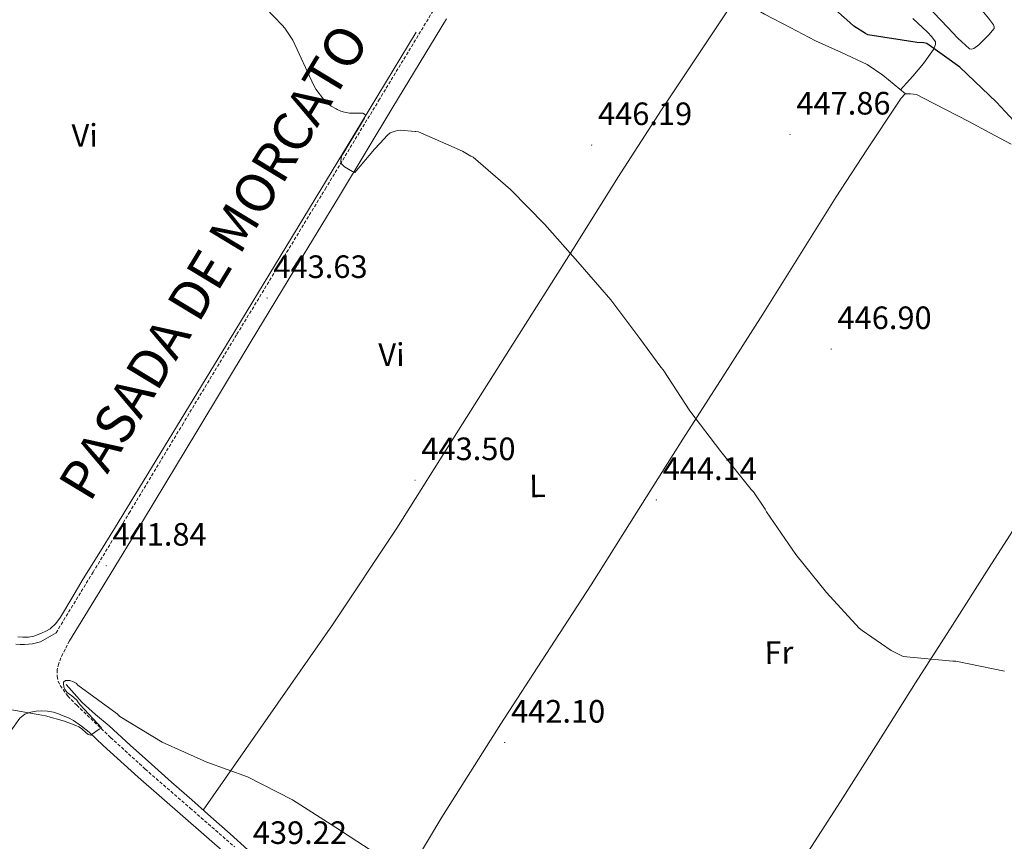
# Model space of a CAD drawing. Units: metres. Extents: x 579687 to 584176, y 4693794 to 4696816.
# Drawn here: x 582584 to 582889, y 4695267 to 4695522 of the extents above; entities that cross this region are included whole.
import ezdxf
from ezdxf.enums import TextEntityAlignment as Align

# ---------------------------------------------------------------- set-up
doc = ezdxf.new("R2010")
doc.units = ezdxf.units.M
doc.header["$MEASUREMENT"] = 0
doc.linetypes.add('TRAZOSX2', pattern=[1.5, 1, -0.5])
for name, color, linetype, lineweight in [('Carátula', 7, 'Continuous', 5), ('Level 13', 5, 'Continuous', 0), ('Level 21', 19, 'Continuous', 0), ('Level 36', 19, 'Continuous', 40), ('Level 37', 92, 'Continuous', 0), ('Level 4', 36, 'Continuous', 30), ('Level 41', 19, 'Continuous', 0), ('Level 45', 19, 'Continuous', 0), ('Level 5', 36, 'Continuous', 0), ('Level 7', 1, 'Continuous', 0)]:
    doc.layers.add(name, color=color, linetype=linetype, lineweight=lineweight)
doc.styles.add('Arial', font='ARIAL.TTF', dxfattribs={"height": 0.2})

# ---------------------------------------------------------------- blocks, each defined once
blk = doc.blocks.new('5PATER')
at = {"layer": 'Carátula', "linetype": 'Continuous', "lineweight": 5}
h = blk.add_hatch(color=250, dxfattribs=at)
edge = h.paths.add_edge_path()
edge.add_ellipse((0, 0), major_axis=(-1.33, -1.34), ratio=0.999422, start_angle=0, end_angle=360)

msp = doc.modelspace()

# ---------------------------------------------------------------- linework, layer by layer
at = {"layer": 'Level 13', "color": 5, "linetype": 'Continuous', "lineweight": 0, "ltscale": 0.5}
for points in [[(582706.62, 4695517.85, 445.8), (582697.11, 4695502.16, 445.21), (582687.61, 4695486.46, 444.62), (582650.42, 4695425.28, 443.2), (582613.11, 4695364.16, 441.77), (582608.28, 4695356.34, 441.47), (582603.42, 4695348.54, 441.16), (582599.89, 4695342.63, 440.93), (582596.37, 4695336.7, 440.71), (582594.96, 4695334.75, 440.67), (582593.17, 4695333.12, 440.65), (582591.86, 4695332.35, 440.63), (582590.49, 4695331.71, 440.62), (582588.18, 4695330.78, 440.62), (582586.55, 4695330.46, 440.62), (582584.76, 4695330.46, 440.58), (582583.17, 4695330.6, 440.55)], [(582598.2, 4695315.84, 440.07), (582600.68, 4695313.05, 440.04), (582603.16, 4695310.27, 440.01), (582607.21, 4695306.53, 439.96), (582611.48, 4695303.01, 439.91), (582618.02, 4695297.1, 439.64), (582624.57, 4695291.2, 439.34), (582630.8, 4695285.64, 439.27), (582637.05, 4695280.09, 439.21), (582643, 4695274.87, 439.03), (582648.95, 4695269.63, 438.86), (582654.46, 4695264.64, 438.75)]]:
    msp.add_polyline3d(points, dxfattribs=at)
at = {"layer": 'Level 21', "color": 19, "linetype": 'TRAZOSX2', "lineweight": 0}
for points in [[(582711.84, 4695524.46, 447.02), (582695.23, 4695497.08, 445.77), (582678.68, 4695469.72, 444.52), (582664.82, 4695446.94, 443.75), (582650.96, 4695424.14, 443.24), (582634.46, 4695396.74, 442.83), (582617.94, 4695369.37, 442.35), (582606.49, 4695350.63, 441.87), (582595.03, 4695331.87, 441.39)], [(582599.18, 4695329.35, 441.39), (582597.86, 4695326.75, 441.1), (582596.55, 4695324.16, 440.81), (582595.85, 4695322.32, 440.62), (582595.4, 4695320.39, 440.49), (582595.4, 4695318.4, 440.49), (582595.69, 4695316.92, 440.46), (582596.3, 4695315.52, 440.43), (582598.7, 4695312.29, 440.36), (582601.42, 4695309.44, 440.3), (582611.95, 4695299.44, 439.82), (582622.66, 4695289.67, 439.34), (582636.53, 4695277.61, 439.23), (582650.38, 4695265.54, 439.15)]]:
    msp.add_polyline3d(points, dxfattribs=at)
at = {"layer": 'Level 21', "color": 19, "linetype": 'Continuous', "lineweight": 0}
for points in [[(582599.18, 4695329.35, 441.39), (582610.63, 4695348.1, 441.87), (582622.09, 4695366.85, 442.35), (582638.62, 4695394.23, 442.83), (582655.11, 4695421.63, 443.24), (582668.97, 4695444.42, 443.75), (582682.83, 4695467.2, 444.52), (582699.38, 4695494.57, 445.77), (582715.98, 4695521.92, 447.02)], [(582582.6, 4695328.39, 441.07), (582583.94, 4695328.25, 441.15), (582585.29, 4695328.26, 441.2), (582587.78, 4695328.45, 441.2), (582590.22, 4695329.09, 441.16), (582595.03, 4695331.87, 441.39)], [(582648.16, 4695263.02, 439.15), (582634.33, 4695275.09, 439.23), (582620.44, 4695287.16, 439.34), (582609.66, 4695296.99, 439.82), (582605.32, 4695301.11, 440.01), (582602.89, 4695302.91, 440.12), (582600.46, 4695304.71, 440.24), (582598.91, 4695305.53, 440.22), (582597.26, 4695306.18, 440.17), (582595.77, 4695306.77, 440.21), (582594.25, 4695307.27, 440.24), (582592.4, 4695307.57, 440.04), (582590.54, 4695307.65, 439.85), (582588.9, 4695307.6, 439.82), (582587.27, 4695307.33, 439.79), (582585.34, 4695306.68, 439.77), (582583.82, 4695305.47, 439.72), (582581, 4695301.55, 439.49), (582578.19, 4695297.63, 439.26), (582571.99, 4695287.96, 438.54), (582563.82, 4695275.87, 437.61), (582553.51, 4695261.06, 436.31)]]:
    msp.add_polyline3d(points, dxfattribs=at)
at = {"layer": 'Level 36', "color": 92, "linetype": 'Continuous', "lineweight": 0}
for points in [[(582858.17, 4695498.72, 449.67), (582854.63, 4695501.63, 449.56), (582851.1, 4695504.54, 449.45), (582846.28, 4695507.79, 449.39), (582838.31, 4695511.53, 449.47), (582830.26, 4695515.16, 449.48), (582822.38, 4695519.25, 449.32), (582814.52, 4695523.39, 449.16), (582807.93, 4695527.21, 449.07), (582801.4, 4695531.13, 449), (582790.74, 4695536.85, 448.93), (582780.15, 4695542.72, 448.87), (582768.62, 4695550.2, 448.75), (582757.43, 4695558.17, 448.78), (582750.94, 4695562.95, 448.92), (582744.44, 4695567.72, 449.06)], [(582864.24, 4695545.35, 450.76), (582866.66, 4695542.23, 450.68), (582869.46, 4695538.65, 450.6), (582875.78, 4695531.28, 450.47), (582882.3, 4695524.06, 450.44), (582883.88, 4695522.15, 450.49), (582885.4, 4695520.15, 450.57), (582885.66, 4695519.51, 450.6), (582885.66, 4695519, 450.66), (582883.98, 4695516.99, 450.68), (582882.1, 4695515.19, 450.7), (582880.83, 4695513.93, 450.74), (582879.35, 4695512.76, 450.76), (582878.55, 4695512.6, 450.76), (582878.01, 4695512.73, 450.76), (582874.32, 4695515.97, 450.64), (582871.19, 4695519.35, 450.54), (582862.71, 4695528.33, 450.6), (582854.73, 4695536.96, 450.66)], [(582805.68, 4695528.57, 449.05), (582794.11, 4695511.18, 448.11), (582782.55, 4695493.79, 447.18), (582769.06, 4695472.83, 446.08), (582755.8, 4695451.71, 445.06), (582737.75, 4695423.18, 444.07), (582719.7, 4695394.65, 443.37), (582700.54, 4695364.25, 442.98), (582680.69, 4695334.3, 442.18), (582660.65, 4695305.63, 440.64), (582640.61, 4695276.96, 439.1)], [(582856.58, 4695500.02, 449.62), (582858.5, 4695502.1, 449.77), (582860.41, 4695504.19, 449.93), (582863.76, 4695508.18, 450.02), (582866.87, 4695512.47, 449.96), (582867.48, 4695513.98, 449.93), (582867.45, 4695514.84, 449.99), (582866.27, 4695516.43, 450.15), (582864.92, 4695517.85, 450.31), (582860.43, 4695522.03, 450.67)], [(582890.84, 4695483.19, 449.99), (582884.3, 4695486.71, 449.7), (582877.72, 4695490.17, 449.35), (582870.74, 4695493.78, 449.35), (582863.77, 4695497.37, 449.54), (582861.56, 4695498.49, 449.7), (582859.74, 4695498.78, 449.64), (582858.1, 4695498.72, 449.67), (582856.77, 4695497.39, 449.64), (582855.8, 4695495.87, 449.58), (582846.14, 4695481.4, 448.55), (582836.66, 4695466.81, 447.59), (582825.36, 4695448.65, 447.06), (582814.01, 4695430.53, 446.54), (582801.57, 4695411.17, 445.54), (582789.14, 4695391.81, 444.65), (582774.96, 4695369.26, 444.08), (582760.79, 4695346.72, 443.53), (582746.79, 4695325.19, 442.9), (582732.76, 4695303.68, 442.22), (582714.56, 4695274.81, 441.26), (582697.04, 4695245.6, 439.43)], [(582764.82, 4695164.83, 438.76), (582770.61, 4695173.82, 439.11), (582776.4, 4695182.81, 439.46), (582785.07, 4695197.38, 439.78), (582793.75, 4695211.93, 440.17), (582803.84, 4695227.28, 440.92), (582813.94, 4695242.62, 441.67), (582826, 4695261.09, 442.57), (582837.97, 4695279.61, 443.46), (582849.64, 4695297.99, 444.13), (582861.3, 4695316.38, 444.74), (582872.71, 4695334.25, 445.6), (582884.12, 4695352.13, 446.44), (582897.55, 4695373.09, 447.28), (582911, 4695394.04, 448.14), (582923.03, 4695413.94, 448.99), (582935.51, 4695433.53, 449.83), (582940.71, 4695440.87, 450.14), (582945.92, 4695448.21, 450.45)]]:
    msp.add_polyline3d(points, dxfattribs=at)
at = {"layer": 'Level 4', "color": 36, "linetype": 'Continuous', "lineweight": 30}
msp.add_polyline3d([(582897.09, 4695484.6, 450.01), (582886.39, 4695496.19, 450.01), (582874.95, 4695507.02, 450.01), (582864.78, 4695514.35, 450.01), (582863.88, 4695514.53, 450.01), (582861.74, 4695514.64, 450.01), (582846.46, 4695517.04, 450.01), (582845.73, 4695517.4, 450.01), (582842.2, 4695519.75, 450.01), (582840.9, 4695520.87, 450.01), (582829.46, 4695531.06, 450.01), (582816.99, 4695540.33, 450.01), (582804.3, 4695548.54, 450.01), (582803.14, 4695549.02, 450.01), (582801.91, 4695549.81, 450.01), (582787.98, 4695557.62, 450.01), (582780.56, 4695563.08, 450.01), (582779, 4695564.55, 450.01)], dxfattribs=at)
at = {"layer": 'Level 5', "color": 36, "linetype": 'Continuous', "lineweight": 0}
for points in [[(582683.33, 4695478.78, 445.01), (582683.55, 4695479.65, 445.01), (582684.18, 4695480.61, 445.01), (582690.58, 4695491.25, 445.01), (582690.86, 4695492.01, 445.01), (582690.86, 4695492.24, 445.01), (582690.06, 4695492.72, 445.01), (582689.63, 4695492.76, 445.01), (582685.98, 4695492.78, 445.01), (582684.38, 4695493.03, 445.01), (582683.26, 4695493.37, 445.01), (582682.15, 4695493.89, 445.01), (582681.82, 4695494.08, 445.01), (582680.3, 4695494.97, 445.01), (582678.86, 4695496.07, 445.01), (582677.9, 4695497.05, 445.01), (582675.49, 4695500.22, 445.01), (582674.9, 4695501.33, 445.01), (582668.33, 4695515.32, 445.01), (582665.88, 4695519.06, 445.01), (582665.1, 4695519.99, 445.01), (582654.73, 4695530.85, 445.01)], [(582888.85, 4695319.95, 445.01), (582873.75, 4695323.04, 445.01), (582872.83, 4695323.04, 445.01), (582857.47, 4695324.53, 445.01), (582853.74, 4695326.43, 445.01), (582844.68, 4695332.56, 445.01), (582843.8, 4695333.33, 445.01), (582833.64, 4695344.38, 445.01), (582824.14, 4695356.14, 445.01), (582815.11, 4695369.33, 445.01), (582814.7, 4695370.14, 445.01), (582811.12, 4695375.48, 445.01), (582810.38, 4695376.23, 445.01), (582800.99, 4695388.05, 445.01), (582791.34, 4695400.63, 445.01), (582783.07, 4695413.3, 445.01), (582782.32, 4695414.1, 445.01), (582775.86, 4695422.97, 445.01), (582766.84, 4695434.99, 445.01), (582756.64, 4695446.69, 445.01), (582746.39, 4695458.3, 445.01), (582735.84, 4695469.14, 445.01), (582724.26, 4695479.1, 445.01), (582723.47, 4695479.44, 445.01), (582720.95, 4695480.95, 445.01), (582707.34, 4695486.96, 445.01), (582706.46, 4695487.08, 445.01), (582706.28, 4695487.1, 445.01), (582701.66, 4695487.47, 445.01), (582700.82, 4695487.41, 445.01), (582700.04, 4695487.2, 445.01), (582698.54, 4695486.64, 445.01), (582697.75, 4695486, 445.01), (582695.28, 4695483.41, 445.01), (582693.63, 4695481.61, 445.01), (582687.54, 4695474.37, 445.01), (582686.81, 4695474.69, 445.01), (582684.39, 4695476.13, 445.01), (582683.82, 4695476.63, 445.01), (582683.29, 4695477.33, 445.01), (582683.2, 4695477.94, 445.01), (582683.33, 4695478.78, 445.01)], [(582703.32, 4695257.52, 440.01), (582681.66, 4695271.57, 440.01), (582668.3, 4695280.14, 440.01), (582654.3, 4695287.25, 440.01), (582641.73, 4695291.77, 440.01), (582627.94, 4695297.97, 440.01), (582614.84, 4695305.99, 440.01), (582613.93, 4695306.74, 440.01), (582601.82, 4695315.66, 440.01), (582601.22, 4695316.28, 440.01), (582600.42, 4695316.71, 440.01), (582599.33, 4695317.13, 440.01), (582598.51, 4695317.14, 440.01), (582598.01, 4695317.1, 440.01), (582597.38, 4695316.55, 440.01), (582597.34, 4695316.05, 440.01), (582597.46, 4695315.14, 440.01), (582597.71, 4695314.33, 440.01), (582598.26, 4695313.71, 440.01), (582598.4, 4695313.53, 440.01), (582599.02, 4695312.97, 440.01), (582599.86, 4695312.4, 440.01), (582601.45, 4695310.97, 440.01), (582601.95, 4695310.21, 440.01), (582602.54, 4695309.51, 440.01), (582609.08, 4695302.41, 440.01), (582608.37, 4695302.02, 440.01), (582607.4, 4695301.33, 440.01), (582605.85, 4695300.17, 440.01), (582605.02, 4695300.4, 440.01), (582604.27, 4695300.96, 440.01), (582603.12, 4695302.06, 440.01), (582602.93, 4695302.23, 440.01), (582602.1, 4695302.73, 440.01), (582601.11, 4695303.17, 440.01), (582597.7, 4695304.47, 440.01), (582591.75, 4695306.17, 440.01), (582590.67, 4695306.34, 440.01), (582578.94, 4695308.39, 440.01)]]:
    msp.add_polyline3d(points, dxfattribs=at)

# ---------------------------------------------------------------- block references
at = {"layer": 'Level 7', "color": 19, "linetype": 'Continuous', "lineweight": 0, "xscale": 0.09999962242176151, "yscale": 0.09999962242176151, "rotation": 0.6195339138570521}
for p in [(582822.38, 4695486.15, 447.86), (582760.94, 4695482.89, 446.2), (582660.39, 4695435.53, 443.64), (582835.11, 4695419.72, 446.9), (582706.22, 4695379.14, 443.51), (582780.97, 4695373, 444.15), (582610.54, 4695352.65, 441.85), (582733.99, 4695297.86, 442.1)]:
    msp.add_blockref('5PATER', p, dxfattribs=at)

# ---------------------------------------------------------------- texts
at = {"layer": 'Level 37', "color": 92, "linetype": 'Continuous', "lineweight": 0, "style": 'Arial'}
for s, p in [('Vi', (582603.91, 4695485.86, 442.33)), ('Vi', (582698.95, 4695417.99, 443.56)), ('L', (582744.16, 4695377.36, 443.52)), ('Fr', (582818.95, 4695325.76, 444.04))]:
    msp.add_text(s, height=7, rotation=0.6194, dxfattribs=at).set_placement(p, align=Align.MIDDLE_CENTER)
at = {"layer": 'Level 41', "color": 19, "linetype": 'Continuous', "lineweight": 0, "style": 'Arial'}
for s, p in [('447.86', (582824.36, 4695490.15, 447.86)), ('446.19', (582762.92, 4695486.88, 446.2)), ('443.63', (582662.38, 4695439.53, 443.64)), ('446.90', (582837.1, 4695423.72, 446.9)), ('443.50', (582708.2, 4695383.14, 443.51)), ('444.14', (582782.95, 4695377, 444.15)), ('441.84', (582612.52, 4695356.65, 441.85)), ('442.10', (582735.98, 4695301.86, 442.1)), ('439.22', (582655.98, 4695264.29, 439.22))]:
    msp.add_text(s, height=7, dxfattribs=at).set_placement(p, align=Align.BOTTOM_LEFT)
at = {"layer": 'Level 45', "linetype": 'Continuous', "lineweight": 0, "style": 'Arial'}
msp.add_text('PASADA DE MORCATO', height=12, rotation=58.8076, dxfattribs=at).set_placement((582608.74, 4695369.97, 441.99), align=Align.BOTTOM_LEFT)

doc.saveas('drawing.dxf')
